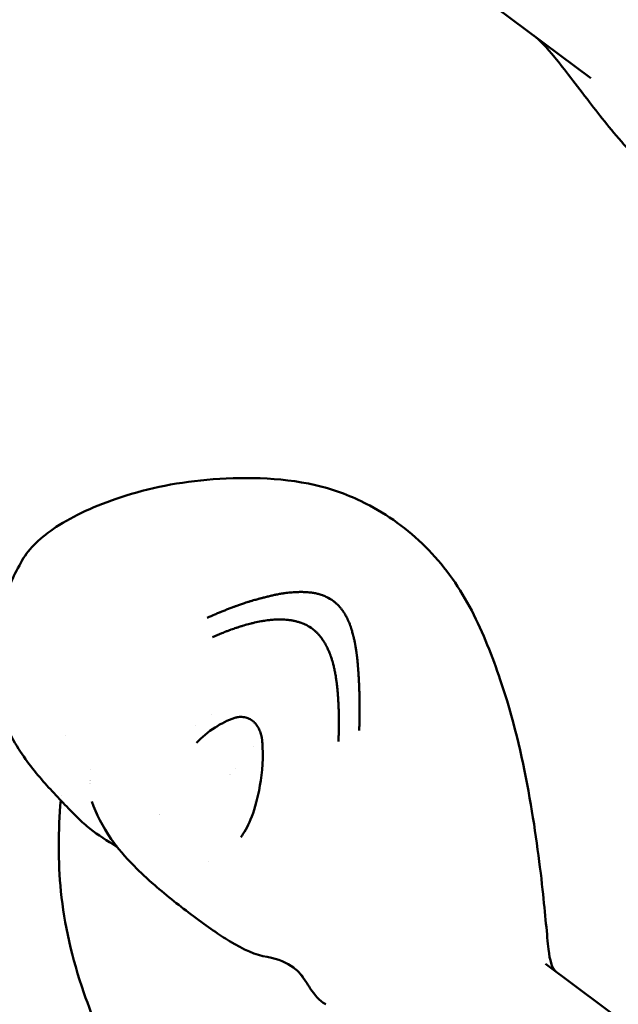
# Model space of a CAD drawing. Units: millimetres. Extents: x -40 to 16179, y 5 to 13683.
# Drawn here: x 6754 to 6803, y 4062 to 4142 of the extents above; entities that cross this region are included whole.
import ezdxf

# ---------------------------------------------------------------- set-up
doc = ezdxf.new("R2010")
doc.units = ezdxf.units.MM
doc.layers.add('MD_Visible', color=7, linetype='Continuous', lineweight=50)
doc.styles.get("Standard").update_dxf_attribs({"font": 'Square-721-BT.ttf'})
doc.dimstyles.new('asd', dxfattribs={"dimtxt": 300, "dimasz": 100, "dimexe": 1.25, "dimexo": 0.625, "dimgap": 80, "dimtad": 1, "dimdec": 0, "dimlfac": 0.1, "dimrnd": 5, "dimtxsty": 'Standard', "dimcen": 0, "dimse1": 1, "dimse2": 1, "dimclre": 6, "dimadec": 0, "dimazin": 0, "dimtfac": 1, "dimtdec": 0, "dimtix": 1, "dimtmove": 2, "dimatfit": 3, "dimfxl": 1, "dimarcsym": 0})

# ---------------------------------------------------------------- blocks, each defined once
blk = doc.blocks.new('*D15')
at = {"color": 0, "lineweight": -2, "transparency": 16777216}
blk.add_line((685.6, 13252.222), (16079.359, 13252.222), dxfattribs=at)
at = {"color": 0, "transparency": 16777216}
for points in [[(685.6, 13268.889), (685.6, 13235.556), (585.6, 13252.222)], [(16079.359, 13268.889), (16079.359, 13235.556), (16179.359, 13252.222)]]:
    blk.add_solid(points, dxfattribs=at)
at = {"layer": 'Defpoints', "color": 0, "transparency": 16777216}
for p in [(16179.359, 13252.222), (16179.359, 6598.407), (585.6, 2561.526)]:
    blk.add_point(p, dxfattribs=at)
at = {"color": 0, "transparency": 16777216, "insert": (8382.479, 13486.05), "char_height": 300, "attachment_point": 5}
blk.add_mtext('1560', dxfattribs=at)
blk = doc.blocks.new('*D16')
at = {"color": 0, "lineweight": -2, "transparency": 16777216}
blk.add_line((389.997, 12952.222), (389.997, 104.904), dxfattribs=at)
at = {"color": 0, "transparency": 16777216}
for points in [[(373.33, 12952.222), (406.663, 12952.222), (389.997, 13052.222)], [(373.33, 104.904), (406.663, 104.904), (389.997, 4.904)]]:
    blk.add_solid(points, dxfattribs=at)
at = {"layer": 'Defpoints', "color": 0, "transparency": 16777216}
for p in [(9725.544, 13052.222), (389.997, 4.904), (7645.422, 4.904)]:
    blk.add_point(p, dxfattribs=at)
at = {"color": 0, "transparency": 16777216, "insert": (156.37, 6528.563), "char_height": 300, "attachment_point": 5, "rotation": 90}
blk.add_mtext('1305', dxfattribs=at)

msp = doc.modelspace()

# ---------------------------------------------------------------- linework, layer by layer
msp.add_lwpolyline([(9044.476, 180.63, 2.662771), (3274.271, 6417.314, -0.349642), (2150.958, 4923.139, 0.341788), (585.6, 2900.693), (585.6, 2222.359, 0.570412), (3681.371, 391.661, -0.126346), (4404.087, 577.249), (5509.109, 577.249, -0.131635), (6259.02, 376.338, 0.207435), (8450.638, 124.38, -0.100419)], format="xyb", close=True)
at = {"layer": 'MD_Visible'}
for p, q in [((6657.102, 4244.773), (6800.807, 4137.517)), ((6769.813, 4085.406), (6769.813, 4085.406)), ((6773.243, 4082.846), (6773.243, 4082.846)), ((6768.335, 4068.914), (6768.322, 4068.924)), ((6797.109, 4065.033), (6819.138, 4048.591))]:
    msp.add_line(p, q, dxfattribs=at)
at = {"layer": 'MD_Visible', "extrusion": (0, 0, -1)}
for centre, major_axis, start_param, end_param in [((6762.834, 4077.536), (-3.564, 3.141), 0.350245, 0.350248), ((6760.404, 4079.55), (-0.525, 0.463), 0.001242, 0.00129), ((6765.894, 4081.009), (-7.127, 6.281), 2.053105, 2.053107), ((6760.404, 4079.55), (-0.525, 0.463), 5.554866, 5.554915), ((6762.834, 4077.536), (-3.564, 3.141), 5.06587, 5.065876), ((6762.834, 4077.536), (-3.564, 3.141), 2.055522, 2.055528)]:
    msp.add_ellipse(centre, major_axis=major_axis, ratio=0.378267, start_param=start_param, end_param=end_param, dxfattribs=at)
at = {"layer": 'MD_Visible'}
for points, knots in [([(6829.685, 4115.963), (6828.214, 4117.061), (6826.366, 4118.072), (6822.194, 4120.162), (6819.936, 4121.158), (6816.112, 4122.944), (6814.57, 4123.697), (6811.278, 4125.587), (6809.495, 4126.758), (6806.363, 4129.237), (6804.935, 4130.556), (6802.564, 4133.139), (6801.589, 4134.404), (6799.64, 4136.952), (6798.64, 4138.251), (6797.223, 4140.018), (6796.629, 4140.635), (6796.154, 4140.989)], [0, 0, 0, 0, 0.838659, 0.838659, 1.652633, 1.652633, 2.169117, 2.169117, 2.793451, 2.793451, 3.403771, 3.403771, 4.015515, 4.015515, 4.765421, 4.765421, 5.395629, 5.395629, 5.395629, 5.395629]), ([(6754.322, 4098.068), (6754.879, 4099.036), (6755.829, 4099.943), (6758.502, 4101.7), (6760.322, 4102.542), (6764.622, 4103.942), (6767.21, 4104.494), (6772.783, 4104.879), (6775.873, 4104.847), (6780.189, 4103.717), (6781.5, 4103.183), (6784.506, 4101.596), (6786.154, 4100.344), (6788.954, 4097.432), (6790.148, 4095.738), (6792.014, 4092.112), (6792.762, 4090.184), (6794.446, 4085.216), (6795.19, 4082.083), (6796.253, 4076.226), (6796.621, 4073.416), (6797.093, 4069.07), (6797.236, 4067.343), (6797.461, 4065.258), (6797.663, 4064.743), (6797.902, 4064.45), (6797.946, 4064.408), (6797.993, 4064.373)], [0, 0, 0, 0, 0.778927, 0.778927, 1.632576, 1.632576, 2.550951, 2.550951, 3.517573, 3.517573, 3.950572, 3.950572, 4.565326, 4.565326, 5.173499, 5.173499, 5.788819, 5.788819, 6.762532, 6.762532, 7.748381, 7.748381, 8.620782, 8.620782, 9.362286, 9.362286, 9.543765, 9.543765, 9.543765, 9.543765]), ([(6758.866, 4076.971), (6758.043, 4077.796), (6757.269, 4078.599), (6756.085, 4079.896), (6755.687, 4080.351), (6754.903, 4081.323), (6754.514, 4081.852), (6753.751, 4083.02), (6753.388, 4083.672), (6752.707, 4085.175), (6752.414, 4086.086), (6751.919, 4088.43), (6751.876, 4089.85), (6752.144, 4092.493), (6752.437, 4093.674), (6753.005, 4095.31), (6753.201, 4095.815), (6753.693, 4096.911), (6753.99, 4097.489), (6754.322, 4098.068)], [0.000492, 0.000492, 0.000492, 0.000492, 0.365172, 0.365172, 0.543466, 0.543466, 0.740261, 0.740261, 0.9793, 0.9793, 1.29674, 1.29674, 1.800035, 1.800035, 2.317778, 2.317778, 2.520751, 2.520751, 2.734666, 2.734666, 2.734666, 2.734666]), ([(6769.452, 4093.349), (6769.672, 4093.449), (6769.881, 4093.54), (6770.178, 4093.667), (6770.274, 4093.707), (6770.415, 4093.766), (6770.461, 4093.785), (6770.53, 4093.813), (6770.552, 4093.822), (6770.586, 4093.836), (6770.597, 4093.841), (6770.614, 4093.848), (6770.619, 4093.85), (6770.631, 4093.854), (6770.635, 4093.856), (6770.746, 4093.901), (6770.849, 4093.943), (6771.001, 4094.003), (6771.052, 4094.023), (6771.153, 4094.062), (6771.205, 4094.082), (6771.349, 4094.138), (6771.449, 4094.176), (6771.567, 4094.22), (6771.582, 4094.225), (6771.634, 4094.245), (6771.672, 4094.259), (6771.737, 4094.283), (6771.764, 4094.293), (6771.805, 4094.308), (6771.819, 4094.313), (6771.839, 4094.32), (6771.846, 4094.323), (6771.86, 4094.328), (6771.868, 4094.331), (6771.958, 4094.363), (6772.053, 4094.397), (6772.211, 4094.452), (6772.266, 4094.471), (6772.353, 4094.5), (6772.382, 4094.51), (6772.427, 4094.525), (6772.442, 4094.53), (6772.465, 4094.537), (6772.477, 4094.541), (6772.488, 4094.545), (6772.496, 4094.548), (6772.498, 4094.548), (6772.582, 4094.576), (6772.652, 4094.599), (6772.811, 4094.65), (6772.89, 4094.674), (6773.007, 4094.71), (6773.049, 4094.722), (6773.096, 4094.736), (6773.109, 4094.74), (6773.125, 4094.745), (6773.129, 4094.746), (6773.135, 4094.748), (6773.137, 4094.748), (6773.139, 4094.749), (6773.14, 4094.749), (6773.141, 4094.75), (6773.142, 4094.75), (6773.142, 4094.75), (6773.143, 4094.75), (6773.271, 4094.788), (6773.39, 4094.822), (6773.552, 4094.868), (6773.603, 4094.882), (6773.677, 4094.902), (6773.701, 4094.909), (6773.736, 4094.918), (6773.747, 4094.921), (6773.764, 4094.926), (6773.77, 4094.927), (6773.781, 4094.93), (6773.785, 4094.932), (6773.816, 4094.94), (6773.841, 4094.946), (6773.896, 4094.961), (6773.927, 4094.969), (6773.985, 4094.985), (6774.012, 4094.992), (6774.066, 4095.006), (6774.092, 4095.012), (6774.175, 4095.034), (6774.231, 4095.048), (6774.313, 4095.068), (6774.34, 4095.075), (6774.381, 4095.085), (6774.395, 4095.088), (6774.415, 4095.093), (6774.422, 4095.095), (6774.436, 4095.098), (6774.441, 4095.099), (6774.515, 4095.117), (6774.576, 4095.131), (6774.659, 4095.15), (6774.685, 4095.157), (6774.723, 4095.165), (6774.735, 4095.168), (6774.753, 4095.172), (6774.759, 4095.173), (6774.77, 4095.176), (6774.775, 4095.177), (6774.838, 4095.191), (6774.894, 4095.204), (6774.981, 4095.222), (6775.012, 4095.228), (6775.068, 4095.24), (6775.093, 4095.245), (6775.225, 4095.27), (6775.335, 4095.29), (6775.504, 4095.319), (6775.561, 4095.328), (6775.647, 4095.341), (6775.676, 4095.345), (6775.734, 4095.354), (6775.761, 4095.358), (6775.948, 4095.383), (6776.099, 4095.401), (6776.335, 4095.424), (6776.423, 4095.431), (6776.623, 4095.445), (6776.734, 4095.451), (6776.897, 4095.456), (6776.951, 4095.457), (6777.031, 4095.458), (6777.057, 4095.459), (6777.096, 4095.459), (6777.116, 4095.459), (6777.136, 4095.459), (6777.149, 4095.459), (6777.154, 4095.459), (6777.266, 4095.458), (6777.368, 4095.455), (6777.609, 4095.443), (6777.747, 4095.432), (6777.993, 4095.402), (6778.104, 4095.385), (6778.266, 4095.355), (6778.319, 4095.344), (6778.398, 4095.327), (6778.424, 4095.321), (6778.462, 4095.311), (6778.475, 4095.308), (6778.501, 4095.301), (6778.512, 4095.299), (6778.576, 4095.282), (6778.625, 4095.268), (6778.737, 4095.234), (6778.799, 4095.214), (6778.914, 4095.173), (6778.967, 4095.152), (6779.046, 4095.12), (6779.072, 4095.109), (6779.124, 4095.086), (6779.149, 4095.075), (6779.39, 4094.963), (6779.587, 4094.847), (6779.767, 4094.713)], [0, 0, 0, 0, 0.0625, 0.0625, 0.09375, 0.09375, 0.109375, 0.109375, 0.117187, 0.117187, 0.121094, 0.121094, 0.123047, 0.123047, 0.125, 0.125, 0.15625, 0.15625, 0.171875, 0.171875, 0.1875, 0.1875, 0.21875, 0.21875, 0.223214, 0.223214, 0.234375, 0.234375, 0.242187, 0.242187, 0.246094, 0.246094, 0.248047, 0.248047, 0.25, 0.25, 0.28125, 0.28125, 0.296875, 0.296875, 0.304687, 0.304687, 0.308594, 0.308594, 0.310547, 0.311523, 0.311523, 0.3125, 0.3125, 0.325004, 0.325004, 0.34375, 0.34375, 0.359375, 0.359375, 0.367187, 0.367187, 0.371094, 0.371094, 0.373047, 0.373047, 0.374023, 0.374023, 0.374512, 0.374512, 0.375, 0.375, 0.40625, 0.40625, 0.421875, 0.421875, 0.429687, 0.429687, 0.433594, 0.433594, 0.435547, 0.435547, 0.4375, 0.4375, 0.444295, 0.444295, 0.453125, 0.453125, 0.460937, 0.460937, 0.46875, 0.46875, 0.484375, 0.484375, 0.492187, 0.492187, 0.496094, 0.496094, 0.498047, 0.498047, 0.5, 0.5, 0.515625, 0.515625, 0.523437, 0.523437, 0.527344, 0.527344, 0.529297, 0.529297, 0.53125, 0.53125, 0.546875, 0.546875, 0.555438, 0.555438, 0.5625, 0.5625, 0.59375, 0.59375, 0.609375, 0.609375, 0.617187, 0.617187, 0.625, 0.625, 0.663963, 0.663963, 0.6875, 0.6875, 0.71875, 0.71875, 0.734375, 0.734375, 0.742187, 0.742187, 0.746094, 0.748047, 0.748047, 0.75, 0.75, 0.775839, 0.775839, 0.8125, 0.8125, 0.84375, 0.84375, 0.859375, 0.859375, 0.867187, 0.867187, 0.871094, 0.871094, 0.875, 0.875, 0.888637, 0.888637, 0.90625, 0.90625, 0.921875, 0.921875, 0.929687, 0.929687, 0.9375, 0.9375, 1, 1, 1, 1]), ([(6779.767, 4094.713), (6779.825, 4094.67), (6779.881, 4094.624), (6779.936, 4094.577), (6779.967, 4094.55), (6779.997, 4094.523), (6780.027, 4094.495), (6780.069, 4094.457), (6780.11, 4094.416), (6780.15, 4094.375), (6780.171, 4094.354), (6780.191, 4094.333), (6780.21, 4094.312), (6780.223, 4094.298), (6780.236, 4094.285), (6780.248, 4094.271), (6780.25, 4094.268), (6780.253, 4094.265), (6780.255, 4094.263), (6780.259, 4094.259), (6780.263, 4094.254), (6780.266, 4094.25), (6780.273, 4094.243), (6780.279, 4094.236), (6780.286, 4094.229), (6780.335, 4094.172), (6780.382, 4094.114), (6780.429, 4094.055), (6780.447, 4094.03), (6780.466, 4094.006), (6780.484, 4093.981), (6780.518, 4093.935), (6780.552, 4093.887), (6780.584, 4093.839), (6780.589, 4093.832), (6780.594, 4093.824), (6780.599, 4093.816), (6780.61, 4093.8), (6780.621, 4093.783), (6780.632, 4093.766), (6780.634, 4093.763), (6780.636, 4093.76), (6780.638, 4093.756), (6780.644, 4093.747), (6780.65, 4093.738), (6780.656, 4093.729), (6780.661, 4093.72), (6780.667, 4093.71), (6780.673, 4093.701), (6780.675, 4093.698), (6780.677, 4093.694), (6780.679, 4093.691), (6780.736, 4093.597), (6780.791, 4093.5), (6780.844, 4093.398), (6780.856, 4093.374), (6780.868, 4093.35), (6780.88, 4093.326), (6780.903, 4093.279), (6780.926, 4093.232), (6780.948, 4093.184), (6780.96, 4093.158), (6780.972, 4093.131), (6780.984, 4093.105), (6781.023, 4093.016), (6781.06, 4092.925), (6781.096, 4092.831), (6781.103, 4092.813), (6781.11, 4092.795), (6781.117, 4092.777), (6781.126, 4092.754), (6781.134, 4092.73), (6781.143, 4092.707), (6781.155, 4092.673), (6781.167, 4092.638), (6781.179, 4092.604), (6781.181, 4092.599), (6781.182, 4092.594), (6781.184, 4092.59), (6781.192, 4092.565), (6781.201, 4092.54), (6781.209, 4092.515), (6781.214, 4092.5), (6781.219, 4092.485), (6781.224, 4092.47), (6781.226, 4092.462), (6781.229, 4092.455), (6781.231, 4092.447), (6781.234, 4092.44), (6781.236, 4092.431), (6781.238, 4092.425), (6781.248, 4092.394), (6781.258, 4092.362), (6781.268, 4092.331), (6781.298, 4092.23), (6781.328, 4092.125), (6781.357, 4092.017), (6781.359, 4092.009), (6781.361, 4092.001), (6781.363, 4091.994), (6781.381, 4091.927), (6781.398, 4091.858), (6781.415, 4091.788), (6781.436, 4091.698), (6781.457, 4091.605), (6781.478, 4091.51), (6781.483, 4091.487), (6781.488, 4091.463), (6781.493, 4091.44), (6781.505, 4091.38), (6781.517, 4091.319), (6781.529, 4091.257), (6781.532, 4091.245), (6781.534, 4091.233), (6781.536, 4091.221), (6781.54, 4091.202), (6781.543, 4091.183), (6781.547, 4091.164), (6781.55, 4091.15), (6781.552, 4091.136), (6781.555, 4091.123), (6781.556, 4091.117), (6781.557, 4091.112), (6781.558, 4091.106), (6781.56, 4091.093), (6781.562, 4091.081), (6781.564, 4091.069), (6781.586, 4090.949), (6781.605, 4090.831), (6781.623, 4090.716), (6781.632, 4090.658), (6781.64, 4090.601), (6781.648, 4090.544), (6781.653, 4090.509), (6781.658, 4090.474), (6781.662, 4090.439), (6781.665, 4090.419), (6781.668, 4090.399), (6781.67, 4090.377), (6781.675, 4090.345), (6781.679, 4090.312), (6781.683, 4090.279), (6781.684, 4090.266), (6781.686, 4090.254), (6781.687, 4090.241), (6781.695, 4090.172), (6781.703, 4090.102), (6781.711, 4090.032), (6781.712, 4090.022), (6781.713, 4090.012), (6781.714, 4090.001), (6781.715, 4089.993), (6781.716, 4089.985), (6781.717, 4089.977), (6781.721, 4089.937), (6781.725, 4089.897), (6781.729, 4089.857), (6781.733, 4089.818), (6781.736, 4089.778), (6781.74, 4089.738), (6781.742, 4089.719), (6781.743, 4089.7), (6781.745, 4089.682), (6781.749, 4089.624), (6781.754, 4089.567), (6781.759, 4089.508), (6781.762, 4089.479), (6781.764, 4089.45), (6781.767, 4089.421), (6781.768, 4089.406), (6781.769, 4089.391), (6781.77, 4089.377), (6781.771, 4089.365), (6781.772, 4089.353), (6781.773, 4089.341), (6781.774, 4089.321), (6781.776, 4089.3), (6781.778, 4089.28), (6781.778, 4089.272), (6781.779, 4089.265), (6781.779, 4089.257), (6781.782, 4089.222), (6781.785, 4089.188), (6781.787, 4089.156), (6781.789, 4089.124), (6781.792, 4089.093), (6781.794, 4089.063), (6781.794, 4089.053), (6781.795, 4089.044), (6781.796, 4089.034), (6781.797, 4089.017), (6781.798, 4089.001), (6781.799, 4088.987), (6781.803, 4088.938), (6781.806, 4088.89), (6781.81, 4088.837), (6781.811, 4088.822), (6781.812, 4088.807), (6781.813, 4088.791), (6781.816, 4088.751), (6781.819, 4088.71), (6781.822, 4088.667), (6781.825, 4088.608), (6781.829, 4088.548), (6781.833, 4088.484), (6781.835, 4088.452), (6781.837, 4088.42), (6781.839, 4088.386), (6781.84, 4088.37), (6781.841, 4088.353), (6781.842, 4088.336), (6781.843, 4088.328), (6781.843, 4088.319), (6781.844, 4088.311), (6781.844, 4088.306), (6781.844, 4088.302), (6781.844, 4088.298), (6781.844, 4088.294), (6781.845, 4088.287), (6781.845, 4088.285), (6781.845, 4088.277), (6781.846, 4088.276), (6781.846, 4088.27), (6781.846, 4088.26), (6781.847, 4088.248), (6781.848, 4088.233), (6781.85, 4088.209), (6781.851, 4088.179), (6781.853, 4088.142), (6781.855, 4088.118), (6781.856, 4088.092), (6781.858, 4088.062), (6781.86, 4088.017), (6781.863, 4087.965), (6781.865, 4087.906), (6781.866, 4087.89), (6781.867, 4087.874), (6781.867, 4087.857), (6781.868, 4087.835), (6781.869, 4087.811), (6781.87, 4087.787), (6781.871, 4087.768), (6781.872, 4087.75), (6781.872, 4087.73), (6781.873, 4087.708), (6781.874, 4087.684), (6781.875, 4087.661), (6781.875, 4087.649), (6781.876, 4087.636), (6781.876, 4087.624), (6781.877, 4087.618), (6781.877, 4087.612), (6781.877, 4087.605), (6781.877, 4087.599), (6781.877, 4087.591), (6781.878, 4087.587), (6781.88, 4087.523), (6781.882, 4087.461), (6781.883, 4087.402), (6781.884, 4087.394), (6781.884, 4087.387), (6781.884, 4087.38), (6781.886, 4087.319), (6781.887, 4087.261), (6781.889, 4087.205), (6781.89, 4087.147), (6781.891, 4087.092), (6781.892, 4087.039), (6781.893, 4087.013), (6781.893, 4086.987), (6781.894, 4086.962), (6781.894, 4086.954), (6781.894, 4086.946), (6781.894, 4086.939), (6781.894, 4086.934), (6781.894, 4086.93), (6781.894, 4086.925), (6781.894, 4086.919), (6781.894, 4086.913), (6781.894, 4086.907), (6781.895, 4086.901), (6781.895, 4086.897), (6781.895, 4086.889), (6781.895, 4086.873), (6781.895, 4086.858), (6781.895, 4086.842), (6781.896, 4086.835), (6781.896, 4086.829), (6781.896, 4086.822), (6781.897, 4086.747), (6781.898, 4086.674), (6781.898, 4086.602), (6781.898, 4086.582), (6781.899, 4086.562), (6781.899, 4086.542), (6781.899, 4086.537), (6781.899, 4086.532), (6781.899, 4086.527), (6781.899, 4086.479), (6781.9, 4086.432), (6781.9, 4086.385), (6781.9, 4086.376), (6781.9, 4086.366), (6781.9, 4086.356), (6781.9, 4086.329), (6781.9, 4086.301), (6781.9, 4086.274), (6781.9, 4086.251), (6781.901, 4086.229), (6781.901, 4086.206), (6781.901, 4086.202), (6781.901, 4086.198), (6781.901, 4086.193), (6781.901, 4086.082), (6781.901, 4085.968), (6781.901, 4085.853), (6781.901, 4085.795), (6781.9, 4085.737), (6781.9, 4085.678), (6781.9, 4085.649), (6781.9, 4085.619), (6781.9, 4085.59), (6781.899, 4085.575), (6781.899, 4085.56), (6781.899, 4085.545), (6781.899, 4085.538), (6781.899, 4085.53), (6781.899, 4085.523), (6781.899, 4085.515), (6781.899, 4085.507), (6781.899, 4085.5), (6781.899, 4085.436), (6781.898, 4085.37), (6781.897, 4085.304), (6781.897, 4085.209), (6781.895, 4085.112), (6781.894, 4085.013), (6781.893, 4084.916), (6781.892, 4084.816), (6781.89, 4084.714), (6781.888, 4084.616), (6781.887, 4084.515), (6781.885, 4084.412), (6781.883, 4084.318), (6781.881, 4084.222), (6781.878, 4084.123)], [0, 0, 0, 0, 0.0200194, 0.0200194, 0.0200194, 0.03125, 0.03125, 0.03125, 0.046875, 0.046875, 0.046875, 0.0546875, 0.0546875, 0.0546875, 0.059608, 0.059608, 0.059608, 0.0605637, 0.0605637, 0.0605637, 0.0620612, 0.0620612, 0.0620612, 0.0647352, 0.0647352, 0.0647352, 0.085366, 0.085366, 0.085366, 0.09375, 0.09375, 0.09375, 0.109375, 0.109375, 0.109375, 0.1118243, 0.1118243, 0.1118243, 0.1171875, 0.1171875, 0.1171875, 0.1182005, 0.1182005, 0.1182005, 0.1210937, 0.1210937, 0.1210937, 0.1239495, 0.1239495, 0.1239495, 0.125, 0.125, 0.125, 0.1574728, 0.1574728, 0.1574728, 0.1650195, 0.1650195, 0.1650195, 0.1795821, 0.1795821, 0.1795821, 0.1875, 0.1875, 0.1875, 0.2136731, 0.2136731, 0.2136731, 0.21875, 0.21875, 0.21875, 0.2250849, 0.2250849, 0.2250849, 0.234375, 0.234375, 0.234375, 0.2356198, 0.2356198, 0.2356198, 0.2421875, 0.2421875, 0.2421875, 0.2460937, 0.2460937, 0.2460937, 0.2480469, 0.2480469, 0.2480469, 0.25, 0.25, 0.25, 0.2597053, 0.2597053, 0.2597053, 0.290934, 0.290934, 0.290934, 0.2931702, 0.2931702, 0.2931702, 0.3125, 0.3125, 0.3125, 0.3375786, 0.3375786, 0.3375786, 0.34375, 0.34375, 0.34375, 0.359375, 0.359375, 0.359375, 0.3623826, 0.3623826, 0.3623826, 0.3671875, 0.3671875, 0.3671875, 0.3705228, 0.3705228, 0.3705228, 0.3718716, 0.3718716, 0.3718716, 0.375, 0.375, 0.375, 0.40625, 0.40625, 0.40625, 0.421875, 0.421875, 0.421875, 0.4317404, 0.4317404, 0.4317404, 0.4375, 0.4375, 0.4375, 0.4464786, 0.4464786, 0.4464786, 0.4498933, 0.4498933, 0.4498933, 0.46875, 0.46875, 0.46875, 0.4714802, 0.4714802, 0.4714802, 0.4736575, 0.4736575, 0.4736575, 0.484375, 0.484375, 0.484375, 0.4948941, 0.4948941, 0.4948941, 0.499962, 0.499962, 0.499962, 0.515625, 0.515625, 0.515625, 0.5234375, 0.5234375, 0.5234375, 0.5273437, 0.5273437, 0.5273437, 0.5305535, 0.5305535, 0.5305535, 0.5355137, 0.5355137, 0.5355137, 0.5374615, 0.5374615, 0.5374615, 0.5462162, 0.5462162, 0.5462162, 0.5546875, 0.5546875, 0.5546875, 0.5574677, 0.5574677, 0.5574677, 0.5620822, 0.5620822, 0.5620822, 0.5776784, 0.5776784, 0.5776784, 0.5821785, 0.5821785, 0.5821785, 0.59375, 0.59375, 0.59375, 0.609375, 0.609375, 0.609375, 0.6171875, 0.6171875, 0.6171875, 0.6210937, 0.6210937, 0.6210937, 0.6230469, 0.6230469, 0.6230469, 0.6240234, 0.6240234, 0.6240234, 0.6249388, 0.6249388, 0.6249388, 0.6289808, 0.6289808, 0.6289808, 0.636164, 0.636164, 0.636164, 0.6483481, 0.6483481, 0.6483481, 0.65625, 0.65625, 0.65625, 0.6685932, 0.6685932, 0.6685932, 0.671875, 0.671875, 0.671875, 0.6763389, 0.6763389, 0.6763389, 0.6796875, 0.6796875, 0.6796875, 0.6835937, 0.6835937, 0.6835937, 0.6855469, 0.6855469, 0.6855469, 0.6865234, 0.6865234, 0.6865234, 0.6875, 0.6875, 0.6875, 0.7019918, 0.7019918, 0.7019918, 0.703835, 0.703835, 0.703835, 0.71875, 0.71875, 0.71875, 0.734375, 0.734375, 0.734375, 0.7421875, 0.7421875, 0.7421875, 0.744655, 0.744655, 0.744655, 0.7460937, 0.7460937, 0.7460937, 0.7480469, 0.7480469, 0.7480469, 0.75, 0.75, 0.75, 0.7539449, 0.7539449, 0.7539449, 0.7556038, 0.7556038, 0.7556038, 0.7745325, 0.7745325, 0.7745325, 0.7799023, 0.7799023, 0.7799023, 0.78125, 0.78125, 0.78125, 0.7941736, 0.7941736, 0.7941736, 0.796875, 0.796875, 0.796875, 0.8046875, 0.8046875, 0.8046875, 0.8113284, 0.8113284, 0.8113284, 0.8125, 0.8125, 0.8125, 0.84375, 0.84375, 0.84375, 0.859375, 0.859375, 0.859375, 0.8671875, 0.8671875, 0.8671875, 0.8710937, 0.8710937, 0.8710937, 0.8730469, 0.8730469, 0.8730469, 0.875, 0.875, 0.875, 0.8947617, 0.8947617, 0.8947617, 0.9226745, 0.9226745, 0.9226745, 0.9498735, 0.9498735, 0.9498735, 0.9761091, 0.9761091, 0.9761091, 1, 1, 1, 1]), ([(6778.048, 4092.441), (6777.902, 4092.55), (6777.748, 4092.647), (6777.506, 4092.773), (6777.423, 4092.813), (6777.32, 4092.857), (6777.302, 4092.865), (6777.259, 4092.882), (6777.234, 4092.892), (6777.188, 4092.91), (6777.166, 4092.918), (6777.122, 4092.934), (6777.098, 4092.943), (6776.997, 4092.978), (6776.912, 4093.004), (6776.781, 4093.04), (6776.736, 4093.051), (6776.667, 4093.068), (6776.644, 4093.073), (6776.61, 4093.081), (6776.598, 4093.083), (6776.574, 4093.088), (6776.561, 4093.091), (6776.516, 4093.101), (6776.48, 4093.108), (6776.397, 4093.123), (6776.349, 4093.131), (6776.254, 4093.146), (6776.208, 4093.152), (6776.136, 4093.162), (6776.112, 4093.165), (6776.075, 4093.169), (6776.063, 4093.17), (6776.044, 4093.172), (6776.038, 4093.173), (6776.025, 4093.174), (6776.017, 4093.175), (6775.942, 4093.183), (6775.862, 4093.189), (6775.726, 4093.198), (6775.679, 4093.2), (6775.612, 4093.203), (6775.596, 4093.203), (6775.57, 4093.204), (6775.561, 4093.204), (6775.538, 4093.205), (6775.525, 4093.205), (6775.498, 4093.206), (6775.482, 4093.206), (6775.376, 4093.208), (6775.284, 4093.207), (6775.149, 4093.204), (6775.104, 4093.202), (6775.038, 4093.199), (6775.016, 4093.198), (6774.973, 4093.196), (6774.953, 4093.195), (6774.858, 4093.19), (6774.786, 4093.184), (6774.603, 4093.169), (6774.493, 4093.157), (6774.295, 4093.132), (6774.207, 4093.12), (6774.076, 4093.1), (6774.033, 4093.093), (6773.969, 4093.082), (6773.948, 4093.078), (6773.905, 4093.071), (6773.886, 4093.068), (6773.679, 4093.03), (6773.499, 4092.993), (6773.223, 4092.93), (6773.124, 4092.906), (6772.958, 4092.864), (6772.889, 4092.846), (6772.658, 4092.784), (6772.493, 4092.736), (6772.287, 4092.674), (6772.249, 4092.663), (6772.164, 4092.636), (6772.117, 4092.621), (6772.027, 4092.593), (6771.984, 4092.579), (6771.919, 4092.558), (6771.897, 4092.55), (6771.865, 4092.54), (6771.854, 4092.536), (6771.832, 4092.529), (6771.82, 4092.525), (6771.682, 4092.478), (6771.55, 4092.433), (6771.389, 4092.374), (6771.363, 4092.365), (6771.254, 4092.325), (6771.172, 4092.295), (6771.046, 4092.247), (6771.003, 4092.231), (6770.94, 4092.206), (6770.918, 4092.197), (6770.875, 4092.181), (6770.852, 4092.171), (6770.768, 4092.138), (6770.704, 4092.113), (6770.388, 4091.984), (6770.137, 4091.875), (6769.886, 4091.762)], [0, 0, 0, 0, 0.0625, 0.0625, 0.09375, 0.09375, 0.1005216, 0.1005216, 0.109375, 0.109375, 0.1171875, 0.1171875, 0.125, 0.125, 0.15625, 0.15625, 0.171875, 0.171875, 0.1796875, 0.1796875, 0.1835937, 0.1835937, 0.1875, 0.1875, 0.2012826, 0.2012826, 0.21875, 0.21875, 0.234375, 0.234375, 0.2421875, 0.2421875, 0.2460937, 0.2460937, 0.2480469, 0.2480469, 0.25, 0.25, 0.28125, 0.28125, 0.296875, 0.296875, 0.3019845, 0.3019845, 0.3046875, 0.3046875, 0.3085937, 0.3085937, 0.3125, 0.3125, 0.34375, 0.34375, 0.359375, 0.359375, 0.3671875, 0.3671875, 0.375, 0.375, 0.3993238, 0.3993238, 0.4375, 0.4375, 0.46875, 0.46875, 0.484375, 0.484375, 0.4921875, 0.4921875, 0.5, 0.5, 0.5625, 0.5625, 0.5989395, 0.5989395, 0.625, 0.625, 0.6875, 0.6875, 0.7014152, 0.7014152, 0.71875, 0.71875, 0.734375, 0.734375, 0.7421875, 0.7421875, 0.7460937, 0.7460937, 0.75, 0.75, 0.8023078, 0.8023078, 0.8125, 0.8125, 0.84375, 0.84375, 0.859375, 0.859375, 0.8671875, 0.8671875, 0.875, 0.875, 0.9002906, 0.9002906, 1, 1, 1, 1]), ([(6780.18, 4083.226), (6780.185, 4083.381), (6780.191, 4083.537), (6780.195, 4083.692), (6780.196, 4083.721), (6780.197, 4083.75), (6780.198, 4083.779), (6780.2, 4083.872), (6780.203, 4083.965), (6780.204, 4084.058), (6780.205, 4084.086), (6780.206, 4084.113), (6780.206, 4084.14), (6780.208, 4084.24), (6780.21, 4084.339), (6780.211, 4084.437), (6780.213, 4084.606), (6780.213, 4084.775), (6780.212, 4084.942), (6780.212, 4084.966), (6780.212, 4084.989), (6780.212, 4085.012), (6780.212, 4085.02), (6780.212, 4085.028), (6780.212, 4085.036), (6780.211, 4085.086), (6780.211, 4085.135), (6780.21, 4085.185), (6780.21, 4085.21), (6780.21, 4085.234), (6780.209, 4085.259), (6780.209, 4085.284), (6780.209, 4085.31), (6780.208, 4085.338), (6780.206, 4085.447), (6780.204, 4085.555), (6780.201, 4085.66), (6780.2, 4085.717), (6780.198, 4085.774), (6780.196, 4085.83), (6780.193, 4085.941), (6780.189, 4086.051), (6780.184, 4086.158), (6780.182, 4086.196), (6780.181, 4086.234), (6780.179, 4086.272), (6780.174, 4086.371), (6780.169, 4086.468), (6780.164, 4086.563), (6780.162, 4086.591), (6780.161, 4086.617), (6780.159, 4086.645), (6780.158, 4086.665), (6780.157, 4086.685), (6780.155, 4086.707), (6780.155, 4086.712), (6780.155, 4086.717), (6780.155, 4086.722), (6780.152, 4086.769), (6780.148, 4086.816), (6780.145, 4086.863), (6780.137, 4086.979), (6780.129, 4087.093), (6780.119, 4087.206), (6780.118, 4087.218), (6780.117, 4087.229), (6780.116, 4087.241), (6780.113, 4087.284), (6780.109, 4087.327), (6780.105, 4087.369), (6780.104, 4087.386), (6780.102, 4087.403), (6780.101, 4087.42), (6780.099, 4087.437), (6780.098, 4087.453), (6780.096, 4087.469), (6780.091, 4087.517), (6780.087, 4087.567), (6780.081, 4087.616), (6780.076, 4087.668), (6780.071, 4087.719), (6780.065, 4087.771), (6780.059, 4087.823), (6780.053, 4087.874), (6780.047, 4087.926), (6780.044, 4087.952), (6780.041, 4087.978), (6780.037, 4088.005), (6780.035, 4088.024), (6780.032, 4088.045), (6780.03, 4088.065), (6780.029, 4088.068), (6780.029, 4088.072), (6780.028, 4088.075), (6780.012, 4088.2), (6779.995, 4088.318), (6779.976, 4088.442), (6779.973, 4088.464), (6779.969, 4088.486), (6779.966, 4088.508), (6779.946, 4088.628), (6779.925, 4088.749), (6779.901, 4088.872), (6779.878, 4088.992), (6779.853, 4089.114), (6779.825, 4089.236), (6779.821, 4089.254), (6779.817, 4089.271), (6779.813, 4089.289), (6779.805, 4089.323), (6779.797, 4089.358), (6779.788, 4089.392), (6779.775, 4089.444), (6779.762, 4089.496), (6779.749, 4089.547), (6779.748, 4089.55), (6779.747, 4089.554), (6779.746, 4089.558), (6779.742, 4089.571), (6779.739, 4089.584), (6779.735, 4089.597), (6779.728, 4089.623), (6779.721, 4089.649), (6779.714, 4089.675), (6779.693, 4089.749), (6779.672, 4089.823), (6779.649, 4089.896), (6779.619, 4089.995), (6779.587, 4090.093), (6779.554, 4090.189), (6779.55, 4090.201), (6779.546, 4090.212), (6779.541, 4090.224), (6779.538, 4090.234), (6779.534, 4090.244), (6779.53, 4090.255), (6779.521, 4090.281), (6779.511, 4090.307), (6779.502, 4090.333), (6779.493, 4090.357), (6779.484, 4090.38), (6779.475, 4090.404), (6779.47, 4090.416), (6779.466, 4090.428), (6779.461, 4090.439), (6779.459, 4090.445), (6779.456, 4090.451), (6779.454, 4090.457), (6779.452, 4090.463), (6779.45, 4090.468), (6779.447, 4090.475), (6779.425, 4090.531), (6779.403, 4090.584), (6779.381, 4090.635), (6779.36, 4090.686), (6779.338, 4090.734), (6779.317, 4090.78), (6779.296, 4090.827), (6779.275, 4090.871), (6779.255, 4090.914), (6779.244, 4090.935), (6779.234, 4090.956), (6779.224, 4090.976), (6779.219, 4090.986), (6779.214, 4090.996), (6779.209, 4091.006), (6779.207, 4091.011), (6779.204, 4091.016), (6779.202, 4091.02), (6779.199, 4091.025), (6779.197, 4091.029), (6779.194, 4091.035), (6779.187, 4091.049), (6779.179, 4091.064), (6779.172, 4091.078), (6779.143, 4091.133), (6779.113, 4091.187), (6779.084, 4091.238), (6779.069, 4091.264), (6779.054, 4091.289), (6779.04, 4091.314), (6779.034, 4091.324), (6779.028, 4091.334), (6779.021, 4091.344), (6779.001, 4091.377), (6778.981, 4091.41), (6778.961, 4091.442), (6778.948, 4091.462), (6778.934, 4091.483), (6778.921, 4091.503), (6778.914, 4091.513), (6778.908, 4091.523), (6778.901, 4091.533), (6778.896, 4091.541), (6778.891, 4091.547), (6778.886, 4091.555), (6778.846, 4091.614), (6778.799, 4091.68), (6778.753, 4091.74), (6778.73, 4091.769), (6778.707, 4091.798), (6778.684, 4091.827), (6778.637, 4091.885), (6778.589, 4091.941), (6778.539, 4091.995), (6778.528, 4092.007), (6778.518, 4092.018), (6778.507, 4092.03), (6778.456, 4092.084), (6778.404, 4092.137), (6778.35, 4092.187), (6778.324, 4092.212), (6778.297, 4092.236), (6778.27, 4092.26), (6778.216, 4092.308), (6778.161, 4092.353), (6778.105, 4092.398), (6778.086, 4092.412), (6778.067, 4092.427), (6778.048, 4092.441)], [0, 0, 0, 0, 0.047986, 0.047986, 0.047986, 0.056955, 0.056955, 0.056955, 0.085771, 0.085771, 0.085771, 0.094243, 0.094243, 0.094243, 0.125, 0.125, 0.125, 0.177662, 0.177662, 0.177662, 0.184977, 0.184977, 0.184977, 0.1875, 0.1875, 0.1875, 0.203125, 0.203125, 0.203125, 0.210937, 0.210937, 0.210937, 0.21875, 0.21875, 0.21875, 0.25, 0.25, 0.25, 0.266894, 0.266894, 0.266894, 0.30047, 0.30047, 0.30047, 0.3125, 0.3125, 0.3125, 0.34375, 0.34375, 0.34375, 0.352856, 0.352856, 0.352856, 0.359375, 0.359375, 0.359375, 0.360894, 0.360894, 0.360894, 0.375, 0.375, 0.375, 0.410129, 0.410129, 0.410129, 0.413744, 0.413744, 0.413744, 0.427067, 0.427067, 0.427067, 0.432449, 0.432449, 0.432449, 0.4375, 0.4375, 0.4375, 0.452873, 0.452873, 0.452873, 0.46875, 0.46875, 0.46875, 0.484375, 0.484375, 0.484375, 0.492187, 0.492187, 0.492187, 0.498081, 0.498081, 0.498081, 0.499155, 0.499155, 0.499155, 0.538099, 0.538099, 0.538099, 0.54506, 0.54506, 0.54506, 0.582555, 0.582555, 0.582555, 0.619602, 0.619602, 0.619602, 0.625, 0.625, 0.625, 0.635347, 0.635347, 0.635347, 0.651023, 0.651023, 0.651023, 0.652153, 0.652153, 0.652153, 0.65625, 0.65625, 0.65625, 0.664305, 0.664305, 0.664305, 0.6875, 0.6875, 0.6875, 0.71875, 0.71875, 0.71875, 0.722472, 0.722472, 0.722472, 0.725847, 0.725847, 0.725847, 0.734375, 0.734375, 0.734375, 0.742187, 0.742187, 0.742187, 0.746094, 0.746094, 0.746094, 0.748047, 0.748047, 0.748047, 0.75, 0.75, 0.75, 0.765694, 0.765694, 0.765694, 0.78125, 0.78125, 0.78125, 0.796875, 0.796875, 0.796875, 0.804687, 0.804687, 0.804687, 0.808594, 0.808594, 0.808594, 0.810547, 0.810547, 0.810547, 0.8125, 0.8125, 0.8125, 0.817087, 0.817087, 0.817087, 0.834939, 0.834939, 0.834939, 0.84375, 0.84375, 0.84375, 0.847384, 0.847384, 0.847384, 0.859375, 0.859375, 0.859375, 0.867187, 0.867187, 0.867187, 0.871094, 0.871094, 0.871094, 0.874123, 0.874123, 0.874123, 0.896804, 0.896804, 0.896804, 0.908019, 0.908019, 0.908019, 0.930778, 0.930778, 0.930778, 0.93569, 0.93569, 0.93569, 0.958756, 0.958756, 0.958756, 0.970056, 0.970056, 0.970056, 0.992532, 0.992532, 0.992532, 1, 1, 1, 1]), ([(6771.691, 4085.151), (6771.109, 4084.967), (6770.574, 4084.685), (6769.507, 4084), (6768.993, 4083.568), (6768.561, 4083.113)], [0, 0, 0, 0, 0.2232544, 0.2232544, 0.4922059, 0.4922059, 0.4922059, 0.4922059]), ([(6773.933, 4083.351), (6773.933, 4083.355), (6773.932, 4083.359), (6773.932, 4083.365), (6773.931, 4083.366), (6773.931, 4083.367), (6773.931, 4083.368), (6773.931, 4083.369), (6773.931, 4083.37), (6773.929, 4083.384), (6773.928, 4083.398), (6773.922, 4083.44), (6773.918, 4083.468), (6773.9, 4083.582), (6773.883, 4083.668), (6773.829, 4083.88), (6773.786, 4084.007), (6773.689, 4084.232), (6773.637, 4084.332), (6773.554, 4084.467), (6773.528, 4084.506), (6773.48, 4084.572), (6773.459, 4084.6), (6773.42, 4084.647), (6773.403, 4084.667), (6773.334, 4084.746), (6773.279, 4084.801), (6773.112, 4084.947), (6772.992, 4085.026), (6772.75, 4085.144), (6772.627, 4085.184), (6772.36, 4085.237), (6772.216, 4085.243), (6772.013, 4085.226), (6771.948, 4085.216), (6771.851, 4085.196), (6771.819, 4085.189), (6771.772, 4085.176), (6771.756, 4085.171), (6771.732, 4085.164), (6771.725, 4085.162), (6771.714, 4085.159), (6771.712, 4085.158), (6771.709, 4085.157), (6771.709, 4085.157), (6771.709, 4085.157), (6771.709, 4085.157), (6771.708, 4085.157), (6771.708, 4085.157), (6771.702, 4085.155), (6771.695, 4085.153), (6771.689, 4085.151)], [0, 0, 0, 0, 0.0013752, 0.0013752, 0.0016503, 0.0016503, 0.0019253, 0.0019253, 0.0020629, 0.0020629, 0.0064732, 0.0064732, 0.0156096, 0.0156096, 0.0430532, 0.0430532, 0.0837675, 0.0837675, 0.1172993, 0.1172993, 0.1313236, 0.1313236, 0.1418385, 0.1418385, 0.1497227, 0.1497227, 0.1734521, 0.1734521, 0.2183052, 0.2183052, 0.2630484, 0.2630484, 0.3174693, 0.3174693, 0.3436046, 0.3436046, 0.356766, 0.356766, 0.3633559, 0.3633559, 0.3668103, 0.3668103, 0.3676116, 0.3676116, 0.3676872, 0.3676872, 0.3677238, 0.3677238, 0.3677599, 0.3677599, 0.3700316, 0.3700316, 0.3700316, 0.3700316]), ([(6772.186, 4075.393), (6772.467, 4075.738), (6772.749, 4076.236), (6773.269, 4077.5), (6773.508, 4078.314), (6773.895, 4080.279), (6774.037, 4081.498), (6773.97, 4082.96), (6773.955, 4083.155), (6773.933, 4083.351)], [0, 0, 0, 0, 0.296131, 0.296131, 0.635231, 0.635231, 1.043058, 1.043058, 1.105196, 1.105196, 1.105196, 1.105196]), ([(6768.322, 4068.924), (6767.791, 4069.32), (6767.243, 4069.741), (6766.174, 4070.59), (6765.643, 4071.028), (6764.536, 4071.989), (6763.97, 4072.518), (6762.735, 4073.779), (6762.114, 4074.515), (6760.876, 4076.264), (6760.35, 4077.287), (6760.014, 4078.299)], [0, 0, 0, 0, 0.202359, 0.202359, 0.412634, 0.412634, 0.675174, 0.675174, 1.050765, 1.050765, 1.57984, 1.57984, 1.57984, 1.57984]), ([(6762.047, 4074.641), (6761.236, 4075.095), (6760.513, 4075.569), (6759.511, 4076.361), (6759.174, 4076.661), (6758.866, 4076.971)], [1.4098877, 1.4098877, 1.4098877, 1.4098877, 1.8396279, 1.8396279, 2.0884386, 2.0884386, 2.0884386, 2.0884386]), ([(6801.352, 4050.816), (6800.295, 4049.686), (6799.203, 4048.585), (6797.383, 4046.922), (6796.681, 4046.317), (6795.207, 4045.149), (6794.42, 4044.579), (6792.843, 4043.566), (6792.034, 4043.117), (6790.602, 4042.43), (6789.952, 4042.165), (6788.364, 4041.6), (6787.448, 4041.354), (6785.535, 4040.956), (6784.477, 4040.798), (6782.205, 4040.727), (6781.01, 4040.813), (6778.169, 4041.423), (6776.466, 4042.084), (6773.459, 4043.739), (6772.109, 4044.651), (6769.504, 4046.696), (6768.222, 4047.869), (6766.107, 4050.138), (6765.213, 4051.252), (6763.503, 4053.678), (6762.727, 4055.004), (6760.955, 4058.438), (6760.084, 4060.559), (6758.372, 4065.514), (6757.752, 4068.295), (6757.483, 4070.949)], [0, 0, 0, 0, 0.464405, 0.464405, 0.744713, 0.744713, 1.029622, 1.029622, 1.323106, 1.323106, 1.593003, 1.593003, 2.013385, 2.013385, 2.483025, 2.483025, 2.934696, 2.934696, 3.526848, 3.526848, 4.012012, 4.012012, 4.521065, 4.521065, 4.98032, 4.98032, 5.540707, 5.540707, 6.455592, 6.455592, 7.71725, 7.71725, 7.71725, 7.71725]), ([(6774.35, 4065.593), (6773.418, 4065.747), (6772.427, 4066.18), (6770.848, 4067.143), (6770.406, 4067.435), (6769.433, 4068.107), (6768.888, 4068.502), (6768.335, 4068.914)], [0, 0, 0, 0, 0.5533495, 0.5533495, 0.7494577, 0.7494577, 0.9600665, 0.9600665, 0.9600665, 0.9600665]), ([(6777.264, 4063.955), (6777.264, 4063.955), (6777.263, 4063.956), (6777.255, 4063.967), (6777.211, 4064.026), (6777.007, 4064.268), (6776.779, 4064.503), (6775.995, 4065.091), (6775.282, 4065.44), (6774.35, 4065.593)], [1.012532, 1.012532, 1.012532, 1.012532, 1.028977, 1.028977, 1.207596, 1.207596, 1.636081, 1.636081, 2.36677, 2.36677, 2.36677, 2.36677]), ([(6779.136, 4061.714), (6778.583, 4062.027), (6778.25, 4062.467), (6777.607, 4063.409), (6777.376, 4063.809), (6777.029, 4064.235)], [0, 0, 0, 0, 0.5566554, 0.5566554, 0.9518931, 0.9518931, 0.9518931, 0.9518931])]:
    msp.add_open_spline(points, degree=3, knots=knots, dxfattribs=at)
for points in [[(6754.322, 4098.068), (6754.322, 4098.068), (6754.322, 4098.068), (6754.322, 4098.068)], [(6768.452, 4084.534), (6768.452, 4084.534), (6768.452, 4084.534), (6768.452, 4084.534)], [(6757.887, 4083.725), (6757.887, 4083.725), (6757.887, 4083.725), (6757.887, 4083.725)], [(6771.757, 4081.036), (6771.757, 4081.036), (6771.757, 4081.036), (6771.757, 4081.036)], [(6757.483, 4070.949), (6757.234, 4073.392), (6757.257, 4075.953), (6757.461, 4078.416)], [(6757.494, 4078.795), (6757.494, 4078.795), (6757.494, 4078.795), (6757.494, 4078.795)], [(6760.014, 4078.299), (6760.014, 4078.299), (6760.014, 4078.299), (6760.014, 4078.299)], [(6773.292, 4078.33), (6773.292, 4078.33), (6773.292, 4078.33), (6773.292, 4078.33)], [(6760.494, 4077.337), (6760.494, 4077.337), (6760.494, 4077.337), (6760.494, 4077.337)], [(6762.102, 4074.611), (6762.102, 4074.611), (6762.102, 4074.611), (6762.102, 4074.611)], [(6769.529, 4073.423), (6769.529, 4073.423), (6769.529, 4073.423), (6769.529, 4073.423)], [(6774.35, 4065.593), (6774.35, 4065.593), (6774.35, 4065.593), (6774.35, 4065.593)], [(6797.993, 4064.373), (6797.993, 4064.373), (6797.993, 4064.373), (6797.993, 4064.373)]]:
    msp.add_open_spline(points, degree=3, dxfattribs=at)

# ---------------------------------------------------------------- dimensions: what is measured, and where the dimension line sits
dim = msp.add_linear_dim(base=(16179.359, 13252.222), p1=(585.6, 2561.526), p2=(16179.359, 6598.407), dimstyle='asd')
dim.commit()
dim.dimension.update_dxf_attribs({"geometry": '*D15', "text_midpoint": (8382.479, 13486.05)})
dim = msp.add_linear_dim(base=(389.997, 4.904), p1=(9725.544, 13052.222), p2=(7645.422, 4.904), angle=90, dimstyle='asd')
dim.commit()
dim.dimension.update_dxf_attribs({"geometry": '*D16', "text_midpoint": (156.37, 6528.563)})

doc.saveas('drawing.dxf')
